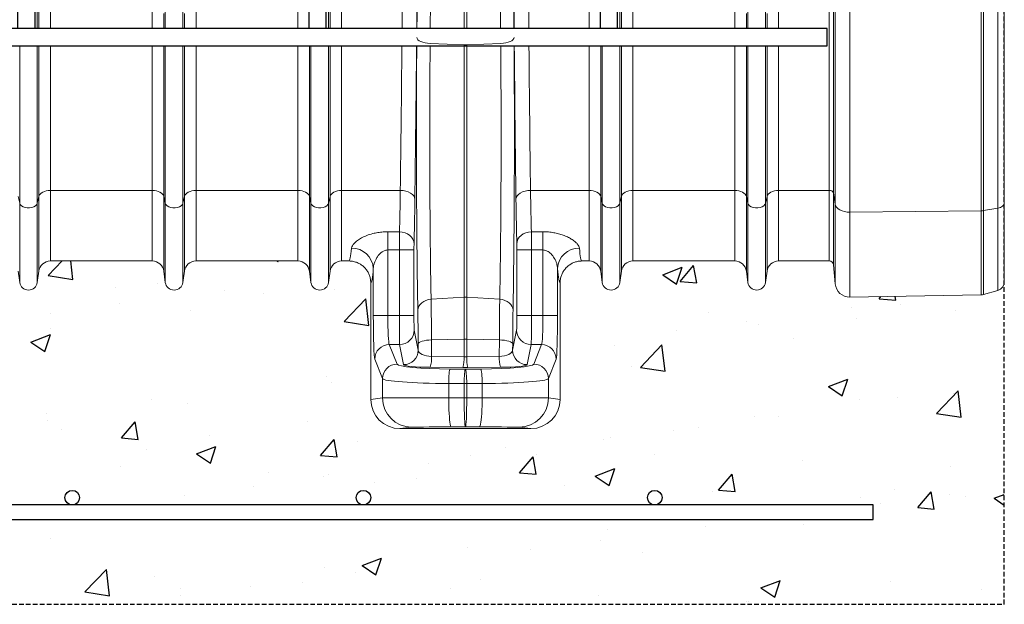
# Model space of a CAD drawing. Units: millimetres. Extents: x 267 to 5121, y -258 to 1740.
# Drawn here: x 3183 to 3859, y -258 to 143 of the extents above; entities that cross this region are included whole.
import ezdxf

# ---------------------------------------------------------------- set-up
doc = ezdxf.new("R2010")
doc.units = ezdxf.units.MM
doc.header["$LTSCALE"] = 0.25
doc.linetypes.add('DASHED', pattern=[19.05, 12.7, -6.35])
doc.linetypes.add('SLD-SOLID', pattern=[0])
for name, color, linetype in [('ACO CONCRETE', 253, 'SLD-SOLID'), ('ACO REINFORCEMENT', 7, 'Continuous'), ('ACO_DRAINAGE', 254, 'SLD-SOLID'), ('FORMATION', 253, 'Continuous')]:
    doc.layers.add(name, color=color, linetype=linetype)

# ---------------------------------------------------------------- blocks, each defined once
blk = doc.blocks.new('ACO - 32831 - FRONT')
at = {"layer": 'ACO_DRAINAGE', "linetype": 'Continuous', "lineweight": 0}
for p, q in [((456.05, 159.55), (456.05, 472)), ((457.08, 159.55), (457.08, 472)), ((656.05, 159.55), (656.05, 472)), ((657.08, 159.55), (657.08, 472)), ((856.05, 159.55), (856.05, 472)), ((857.08, 159.55), (857.08, 472)), ((999.75, 48.4), (999.75, 472)), ((1002.74, 472), (1002.74, 46.76)), ((1003.87, 39), (1003.87, 472)), ((1014.01, 472), (1014.01, 33.52)), ((1104.21, 34.47), (1104.21, 472)), ((1105.76, 472), (1105.76, 34.6)), ((1115.65, 36.31), (1115.65, 472)), ((1120, 472), (1120, 39.77)), ((749.13, 159.55), (749.13, 460.74)), ((750.87, 159.55), (750.87, 460.74)), ((543.95, 159.55), (543.95, 215.51)), ((556.05, 159.55), (556.05, 215.51)), ((943.95, 159.55), (943.95, 215.51)), ((956.05, 159.55), (956.05, 215.51)), ((465.01, 159.55), (465.01, 173.61)), ((534.99, 159.55), (534.99, 172.75)), ((542.92, 159.55), (542.92, 169.81)), ((557.08, 159.55), (557.08, 169.81)), ((565.01, 159.55), (565.01, 172.75)), ((634.99, 159.55), (634.99, 173.61)), ((665.01, 159.55), (665.01, 173.61)), ((834.99, 159.55), (834.99, 173.61)), ((865.01, 159.55), (865.01, 173.61)), ((934.99, 159.55), (934.99, 172.75)), ((942.92, 159.55), (942.92, 169.81)), ((957.08, 159.55), (957.08, 169.81)), ((965.01, 159.55), (965.01, 172.75)), ((716.64, 153.34), (716.83, 152.58)), ((716.83, 152.58), (717.36, 151.85)), ((717.36, 151.85), (718.2, 151.17)), ((718.2, 151.17), (719.32, 150.57)), ((719.32, 150.57), (720.68, 150.05)), ((720.68, 150.05), (722.25, 149.65)), ((722.25, 149.65), (723.96, 149.37)), ((723.96, 149.37), (725.77, 149.22)), ((749.13, 148.38), (725.77, 149.22)), ((774.23, 149.22), (750.87, 148.38)), ((776.04, 149.37), (774.23, 149.22)), ((777.75, 149.65), (776.04, 149.37)), ((779.32, 150.05), (777.75, 149.65)), ((780.68, 150.57), (779.32, 150.05)), ((781.8, 151.17), (780.68, 150.57)), ((782.64, 151.85), (781.8, 151.17)), ((783.17, 152.58), (782.64, 151.85)), ((783.36, 153.34), (783.17, 152.58)), ((443.95, 39.58), (443.95, 147.55)), ((456.05, 39.58), (456.05, 147.55)), ((457.08, 44.23), (457.08, 147.55)), ((465.01, 48.4), (465.01, 147.55)), ((534.99, 48.4), (534.99, 147.55)), ((542.92, 44.23), (542.92, 147.55)), ((543.95, 39.58), (543.95, 147.55)), ((556.05, 39.58), (556.05, 147.55)), ((557.08, 44.23), (557.08, 147.55)), ((565.01, 48.4), (565.01, 147.55)), ((634.99, 48.4), (634.99, 147.55)), ((642.92, 44.23), (642.92, 147.55)), ((643.95, 39.58), (643.95, 147.55)), ((656.05, 39.58), (656.05, 147.55)), ((657.08, 44.23), (657.08, 147.55)), ((665.01, 48.4), (665.01, 147.55)), ((749.13, 148.38), (749.13, -24.78)), ((750.87, 148.38), (750.87, -24.78)), ((834.99, 48.4), (834.99, 147.55)), ((842.92, 44.23), (842.92, 147.55)), ((843.95, 39.58), (843.95, 147.55)), ((856.05, 39.58), (856.05, 147.55)), ((857.08, 44.23), (857.08, 147.55)), ((865.01, 48.4), (865.01, 147.55)), ((934.99, 48.4), (934.99, 147.55)), ((942.92, 44.23), (942.92, 147.55)), ((943.95, 39.58), (943.95, 147.55)), ((956.05, 39.58), (956.05, 147.55)), ((957.08, 44.23), (957.08, 147.55)), ((965.01, 48.4), (965.01, 147.55)), ((460.9, 47.72), (459.74, 47.21)), ((462.19, 48.09), (460.9, 47.72)), ((463.58, 48.32), (462.19, 48.09)), ((465.01, 48.4), (463.58, 48.32)), ((534.99, 48.4), (465.01, 48.4)), ((465.01, 48.4), (465.01, 0)), ((534.99, 48.4), (534.99, 0)), ((536.42, 48.32), (534.99, 48.4)), ((537.81, 48.09), (536.42, 48.32)), ((539.1, 47.72), (537.81, 48.09)), ((540.26, 47.21), (539.1, 47.72)), ((560.9, 47.72), (559.74, 47.21)), ((562.19, 48.09), (560.9, 47.72)), ((563.58, 48.32), (562.19, 48.09)), ((565.01, 48.4), (563.58, 48.32)), ((634.99, 48.4), (565.01, 48.4)), ((565.01, 48.4), (565.01, 0)), ((634.99, 48.4), (634.99, 0)), ((636.42, 48.32), (634.99, 48.4)), ((637.81, 48.09), (636.42, 48.32)), ((639.1, 47.72), (637.81, 48.09)), ((640.26, 47.21), (639.1, 47.72)), ((660.9, 47.72), (659.74, 47.21)), ((662.19, 48.09), (660.9, 47.72)), ((663.58, 48.32), (662.19, 48.09)), ((665.01, 48.4), (663.58, 48.32)), ((705.29, 48.4), (665.01, 48.4)), ((665.01, 48.4), (665.01, 0)), ((707.22, 48.27), (705.29, 48.4)), ((709.08, 47.92), (707.22, 48.27)), ((710.8, 47.36), (709.08, 47.92)), ((712.31, 46.61), (710.8, 47.36)), ((787.69, 46.61), (789.2, 47.36)), ((789.2, 47.36), (790.92, 47.92)), ((790.92, 47.92), (792.78, 48.27)), ((792.78, 48.27), (794.71, 48.4)), ((834.99, 48.4), (794.71, 48.4)), ((834.99, 48.4), (834.99, 0)), ((836.42, 48.32), (834.99, 48.4)), ((837.81, 48.09), (836.42, 48.32)), ((839.1, 47.72), (837.81, 48.09)), ((840.26, 47.21), (839.1, 47.72)), ((860.9, 47.72), (859.74, 47.21)), ((862.19, 48.09), (860.9, 47.72)), ((863.58, 48.32), (862.19, 48.09)), ((865.01, 48.4), (863.58, 48.32)), ((934.99, 48.4), (865.01, 48.4)), ((865.01, 48.4), (865.01, 0)), ((934.99, 48.4), (934.99, 0)), ((936.42, 48.32), (934.99, 48.4)), ((937.81, 48.09), (936.42, 48.32)), ((939.1, 47.72), (937.81, 48.09)), ((940.26, 47.21), (939.1, 47.72)), ((960.9, 47.72), (959.74, 47.21)), ((962.19, 48.09), (960.9, 47.72)), ((963.58, 48.32), (962.19, 48.09)), ((965.01, 48.4), (963.58, 48.32)), ((999.75, 48.4), (965.01, 48.4)), ((965.01, 48.4), (965.01, 0)), ((999.75, 0), (999.75, 48.4)), ((443.95, 39.58), (442.92, 44.23)), ((457.08, 44.23), (456.05, 39.58)), ((457.39, 45.07), (457.08, 44.23)), ((457.08, 44.23), (457.08, -6.95)), ((457.96, 45.87), (457.39, 45.07)), ((458.74, 46.59), (457.96, 45.87)), ((459.74, 47.21), (458.74, 46.59)), ((541.26, 46.59), (540.26, 47.21)), ((542.04, 45.87), (541.26, 46.59)), ((542.61, 45.07), (542.04, 45.87)), ((542.92, 44.23), (542.61, 45.07)), ((543.95, 39.58), (542.92, 44.23)), ((542.92, 44.23), (542.92, -6.95)), ((557.08, 44.23), (556.05, 39.58)), ((557.39, 45.07), (557.08, 44.23)), ((557.08, 44.23), (557.08, -6.95)), ((557.96, 45.87), (557.39, 45.07)), ((558.74, 46.59), (557.96, 45.87)), ((559.74, 47.21), (558.74, 46.59)), ((641.26, 46.59), (640.26, 47.21)), ((642.04, 45.87), (641.26, 46.59)), ((642.61, 45.07), (642.04, 45.87)), ((642.92, 44.23), (642.61, 45.07)), ((643.95, 39.58), (642.92, 44.23)), ((642.92, 44.23), (642.92, -6.95)), ((657.08, 44.23), (656.05, 39.58)), ((657.39, 45.07), (657.08, 44.23)), ((657.08, 44.23), (657.08, -6.95)), ((657.96, 45.87), (657.39, 45.07)), ((658.74, 46.59), (657.96, 45.87)), ((659.74, 47.21), (658.74, 46.59)), ((713.55, 45.71), (712.31, 46.61)), ((714.48, 44.68), (713.55, 45.71)), ((715.07, 43.56), (714.48, 44.68)), ((715.28, 42.4), (715.07, 43.56)), ((784.72, 42.4), (784.93, 43.56)), ((784.93, 43.56), (785.52, 44.68)), ((785.52, 44.68), (786.45, 45.71)), ((786.45, 45.71), (787.69, 46.61)), ((841.26, 46.59), (840.26, 47.21)), ((842.04, 45.87), (841.26, 46.59)), ((842.61, 45.07), (842.04, 45.87)), ((842.92, 44.23), (842.61, 45.07)), ((843.95, 39.58), (842.92, 44.23)), ((842.92, 44.23), (842.92, -6.95)), ((857.08, 44.23), (856.05, 39.58)), ((857.39, 45.07), (857.08, 44.23)), ((857.08, 44.23), (857.08, -6.95)), ((857.96, 45.87), (857.39, 45.07)), ((858.74, 46.59), (857.96, 45.87)), ((859.74, 47.21), (858.74, 46.59)), ((941.26, 46.59), (940.26, 47.21)), ((942.04, 45.87), (941.26, 46.59)), ((942.61, 45.07), (942.04, 45.87)), ((942.92, 44.23), (942.61, 45.07)), ((943.95, 39.58), (942.92, 44.23)), ((942.92, 44.23), (942.92, -6.95)), ((957.08, 44.23), (956.05, 39.58)), ((957.39, 45.07), (957.08, 44.23)), ((957.08, 44.23), (957.08, -6.95)), ((957.96, 45.87), (957.39, 45.07)), ((958.74, 46.59), (957.96, 45.87)), ((959.74, 47.21), (958.74, 46.59)), ((1003.87, 39), (1002.74, 46.76)), ((1002.74, 46.76), (1002.74, -2.74)), ((443.95, 39.58), (443.95, -14.7)), ((444.37, 38.66), (443.95, 39.58)), ((445.16, 37.83), (444.37, 38.66)), ((446.29, 37.16), (445.16, 37.83)), ((447.67, 36.68), (446.29, 37.16)), ((449.2, 36.43), (447.67, 36.68)), ((450.8, 36.43), (449.2, 36.43)), ((452.33, 36.68), (450.8, 36.43)), ((453.71, 37.16), (452.33, 36.68)), ((454.84, 37.83), (453.71, 37.16)), ((455.63, 38.66), (454.84, 37.83)), ((456.05, 39.58), (455.63, 38.66)), ((456.05, 39.58), (456.05, -14.7)), ((543.95, 39.58), (543.95, -14.7)), ((544.37, 38.66), (543.95, 39.58)), ((545.16, 37.83), (544.37, 38.66)), ((546.29, 37.16), (545.16, 37.83)), ((547.67, 36.68), (546.29, 37.16)), ((549.2, 36.43), (547.67, 36.68)), ((550.8, 36.43), (549.2, 36.43)), ((552.33, 36.68), (550.8, 36.43)), ((553.71, 37.16), (552.33, 36.68)), ((554.84, 37.83), (553.71, 37.16)), ((555.63, 38.66), (554.84, 37.83)), ((556.05, 39.58), (555.63, 38.66)), ((556.05, 39.58), (556.05, -14.7)), ((643.95, 39.58), (643.95, -14.7)), ((644.37, 38.66), (643.95, 39.58)), ((645.16, 37.83), (644.37, 38.66)), ((646.29, 37.16), (645.16, 37.83)), ((647.67, 36.68), (646.29, 37.16)), ((649.2, 36.43), (647.67, 36.68)), ((650.8, 36.43), (649.2, 36.43)), ((652.33, 36.68), (650.8, 36.43)), ((653.71, 37.16), (652.33, 36.68)), ((654.84, 37.83), (653.71, 37.16)), ((655.63, 38.66), (654.84, 37.83)), ((656.05, 39.58), (655.63, 38.66)), ((656.05, 39.58), (656.05, -14.7)), ((843.95, 39.58), (843.95, -14.7)), ((844.37, 38.66), (843.95, 39.58)), ((845.16, 37.83), (844.37, 38.66)), ((846.29, 37.16), (845.16, 37.83)), ((847.67, 36.68), (846.29, 37.16)), ((849.2, 36.43), (847.67, 36.68)), ((850.8, 36.43), (849.2, 36.43)), ((852.33, 36.68), (850.8, 36.43)), ((853.71, 37.16), (852.33, 36.68)), ((854.84, 37.83), (853.71, 37.16)), ((855.63, 38.66), (854.84, 37.83)), ((856.05, 39.58), (855.63, 38.66)), ((856.05, 39.58), (856.05, -14.7)), ((943.95, 39.58), (943.95, -14.7)), ((944.37, 38.66), (943.95, 39.58)), ((945.16, 37.83), (944.37, 38.66)), ((946.29, 37.16), (945.16, 37.83)), ((947.67, 36.68), (946.29, 37.16)), ((949.2, 36.43), (947.67, 36.68)), ((950.8, 36.43), (949.2, 36.43)), ((952.33, 36.68), (950.8, 36.43)), ((953.71, 37.16), (952.33, 36.68)), ((954.84, 37.83), (953.71, 37.16)), ((955.63, 38.66), (954.84, 37.83)), ((956.05, 39.58), (955.63, 38.66)), ((956.05, 39.58), (956.05, -14.7)), ((1003.87, -15.67), (1003.87, 39)), ((1004.21, 37.89), (1003.87, 39)), ((1004.88, 36.84), (1004.21, 37.89)), ((1005.87, 35.89), (1004.88, 36.84)), ((1007.14, 35.06), (1005.87, 35.89)), ((1008.65, 34.39), (1007.14, 35.06)), ((1010.33, 33.9), (1008.65, 34.39)), ((1012.14, 33.61), (1010.33, 33.9)), ((1104.21, 34.47), (1014.01, 33.52)), ((1104.21, -23.22), (1104.21, 34.47)), ((1115.65, 36.31), (1105.76, 34.6)), ((1105.76, 34.6), (1105.76, -22.99)), ((1116.56, 36.51), (1115.65, 36.31)), ((1115.65, -20.16), (1115.65, 36.31)), ((1117.4, 36.8), (1116.56, 36.51)), ((1118.15, 37.17), (1117.4, 36.8)), ((1118.79, 37.6), (1118.15, 37.17)), ((1119.31, 38.09), (1118.79, 37.6)), ((1119.69, 38.62), (1119.31, 38.09)), ((1119.92, 39.19), (1119.69, 38.62)), ((1120, 39.77), (1119.92, 39.19)), ((1120, 39.77), (1120, -14.39)), ((1014.01, 33.52), (1012.14, 33.61)), ((1014.01, 33.52), (1014.01, -24.8)), ((696.75, 20.06), (704.72, 20.06)), ((696.75, 20.06), (696.75, 7.55)), ((706.66, 19.89), (704.72, 20.06)), ((708.52, 19.4), (706.66, 19.89)), ((710.24, 18.63), (708.52, 19.4)), ((711.75, 17.59), (710.24, 18.63)), ((713, 16.33), (711.75, 17.59)), ((713.93, 14.89), (713, 16.33)), ((714.51, 13.34), (713.93, 14.89)), ((785.49, 13.34), (786.07, 14.89)), ((786.07, 14.89), (787, 16.33)), ((787, 16.33), (788.25, 17.59)), ((788.25, 17.59), (789.76, 18.63)), ((789.76, 18.63), (791.48, 19.4)), ((791.48, 19.4), (793.34, 19.89)), ((793.34, 19.89), (795.28, 20.06)), ((795.28, 20.06), (803.25, 20.06)), ((803.25, 7.55), (803.25, 20.06)), ((704.68, 7.55), (696.75, 7.55)), ((696.75, 7.55), (696.75, -37.42)), ((714.68, 7.55), (704.68, 7.55)), ((704.68, -37.42), (704.68, 7.55)), ((714.72, 11.72), (714.51, 13.34)), ((714.68, 7.55), (714.68, -37.42)), ((785.28, 11.72), (785.49, 13.34)), ((785.32, -37.42), (785.32, 7.55)), ((785.32, 7.55), (795.32, 7.55)), ((795.32, 7.55), (795.32, -37.42)), ((803.25, 7.55), (795.32, 7.55)), ((803.25, -37.42), (803.25, 7.55)), ((465.01, 0), (534.99, 0)), ((565.01, 0), (634.99, 0)), ((665.01, 0), (669.99, 0)), ((830.01, 0), (834.99, 0)), ((865.01, 0), (934.99, 0)), ((965.01, 0), (999.75, 0)), ((686.76, -37.42), (686.76, -5.13)), ((813.24, -5.13), (813.24, -37.42)), ((1002.74, -2.74), (1003.87, -15.67)), ((442.92, -6.95), (443.95, -14.7)), ((456.05, -14.7), (457.08, -6.95)), ((542.92, -6.95), (543.95, -14.7)), ((556.05, -14.7), (557.08, -6.95)), ((642.92, -6.95), (643.95, -14.7)), ((656.05, -14.7), (657.08, -6.95)), ((842.92, -6.95), (843.95, -14.7)), ((856.05, -14.7), (857.08, -6.95)), ((942.92, -6.95), (943.95, -14.7)), ((956.05, -14.7), (957.08, -6.95)), ((685, -15), (685, -95)), ((815, -15), (815, -95)), ((1105.76, -22.99), (1115.65, -20.16)), ((721.35, -27.73), (722.92, -27)), ((722.92, -27), (724.63, -26.5)), ((724.63, -26.5), (726.44, -26.25)), ((749.13, -24.78), (726.44, -26.25)), ((749.13, -24.78), (749.13, -53.66)), ((750.87, -24.78), (750.87, -53.66)), ((773.56, -26.25), (750.87, -24.78)), ((775.37, -26.5), (773.56, -26.25)), ((777.08, -27), (775.37, -26.5)), ((778.65, -27.73), (777.08, -27)), ((1014.01, -24.8), (1104.21, -23.22)), ((717.32, -33.63), (717.51, -32.27)), ((717.51, -32.27), (718.03, -30.96)), ((718.03, -30.96), (718.86, -29.74)), ((718.86, -29.74), (719.98, -28.65)), ((719.98, -28.65), (721.35, -27.73)), ((780.02, -28.65), (778.65, -27.73)), ((781.14, -29.74), (780.02, -28.65)), ((781.97, -30.96), (781.14, -29.74)), ((782.49, -32.27), (781.97, -30.96)), ((782.68, -33.63), (782.49, -32.27)), ((686.76, -37.42), (696.75, -37.42)), ((696.75, -37.42), (704.68, -37.42)), ((714.68, -37.42), (704.68, -37.42)), ((785.32, -37.42), (795.32, -37.42)), ((795.32, -37.42), (803.25, -37.42)), ((813.24, -37.42), (803.25, -37.42)), ((714.84, -47.38), (717.58, -61.15)), ((749.13, -53.66), (726.69, -54.17)), ((749.13, -53.66), (749.13, -65.73)), ((750.87, -53.66), (750.87, -65.73)), ((773.31, -54.17), (750.87, -53.66)), ((782.42, -61.15), (785.16, -47.38)), ((697.71, -57.35), (703.06, -70.75)), ((704.84, -57.35), (697.71, -57.35)), ((707.58, -71.11), (704.84, -57.35)), ((717.56, -56.74), (717.76, -56.27)), ((717.58, -61.15), (717.56, -56.74)), ((717.76, -56.27), (718.29, -55.81)), ((718.29, -55.81), (719.12, -55.39)), ((719.12, -55.39), (720.24, -55.01)), ((720.24, -55.01), (721.61, -54.69)), ((721.61, -54.69), (723.18, -54.43)), ((723.18, -54.43), (724.89, -54.26)), ((724.89, -54.26), (726.69, -54.17)), ((726.69, -54.17), (726.74, -65.54)), ((773.26, -65.54), (773.31, -54.17)), ((775.11, -54.26), (773.31, -54.17)), ((776.82, -54.43), (775.11, -54.26)), ((778.39, -54.69), (776.82, -54.43)), ((779.76, -55.01), (778.39, -54.69)), ((780.88, -55.39), (779.76, -55.01)), ((781.71, -55.81), (780.88, -55.39)), ((782.24, -56.27), (781.71, -55.81)), ((782.44, -56.74), (782.24, -56.27)), ((782.44, -56.74), (782.42, -61.15)), ((795.16, -57.35), (792.42, -71.11)), ((802.29, -57.35), (795.16, -57.35)), ((796.94, -70.75), (802.29, -57.35)), ((693.06, -80.71), (687.71, -67.31)), ((726.74, -65.54), (749.13, -65.73)), ((750.87, -65.73), (773.26, -65.54)), ((812.29, -67.31), (806.94, -80.71)), ((748.26, -73.11), (725.87, -72.93)), ((739.26, -74.44), (739.42, -74.11)), ((739.42, -74.11), (750, -74.19)), ((749.83, -74.53), (750, -74.19)), ((750, -74.19), (760.58, -74.11)), ((750.17, -74.53), (750, -74.19)), ((774.13, -72.93), (751.74, -73.11)), ((760.74, -74.44), (760.58, -74.11)), ((693.06, -94), (693.06, -80.71)), ((738.55, -82.23), (738.61, -80.45)), ((738.61, -80.45), (738.7, -78.79)), ((738.7, -78.79), (738.81, -77.32)), ((738.81, -77.32), (738.95, -76.07)), ((738.95, -76.07), (739.1, -75.1)), ((739.1, -75.1), (739.26, -74.44)), ((749.13, -82.31), (749.19, -80.53)), ((749.19, -80.53), (749.28, -78.87)), ((749.28, -78.87), (749.39, -77.4)), ((749.39, -77.4), (749.52, -76.16)), ((749.52, -76.16), (749.67, -75.19)), ((749.67, -75.19), (749.83, -74.53)), ((750.33, -75.19), (750.17, -74.53)), ((750.48, -76.16), (750.33, -75.19)), ((750.61, -77.4), (750.48, -76.16)), ((750.72, -78.87), (750.61, -77.4)), ((750.81, -80.53), (750.72, -78.87)), ((750.87, -82.31), (750.81, -80.53)), ((760.9, -75.1), (760.74, -74.44)), ((761.05, -76.07), (760.9, -75.1)), ((761.19, -77.32), (761.05, -76.07)), ((761.3, -78.79), (761.19, -77.32)), ((761.39, -80.45), (761.3, -78.79)), ((761.45, -82.23), (761.39, -80.45)), ((806.94, -80.71), (806.94, -94)), ((738.52, -84.07), (738.55, -82.23)), ((749.1, -84.16), (738.52, -84.07)), ((738.52, -84.07), (738.52, -93.87)), ((749.1, -84.16), (749.13, -82.31)), ((750.9, -84.16), (749.1, -84.16)), ((749.1, -84.16), (749.1, -93.87)), ((750.9, -84.16), (750.87, -82.31)), ((761.48, -84.07), (750.9, -84.16)), ((750.9, -84.16), (750.9, -93.87)), ((761.48, -84.07), (761.45, -82.23)), ((761.48, -93.87), (761.48, -84.07)), ((685, -95), (693.06, -94)), ((738.52, -93.87), (749.1, -93.87)), ((738.54, -96.71), (738.52, -93.87)), ((749.1, -93.87), (750.9, -93.87)), ((750.9, -93.87), (761.48, -93.87)), ((761.46, -96.71), (761.48, -93.87)), ((806.94, -94), (815, -95)), ((738.6, -99.49), (738.54, -96.71)), ((738.69, -102.16), (738.6, -99.49)), ((761.31, -102.16), (761.4, -99.49)), ((761.4, -99.49), (761.46, -96.71)), ((738.81, -104.66), (738.69, -102.16)), ((738.97, -106.94), (738.81, -104.66)), ((739.15, -108.95), (738.97, -106.94)), ((760.85, -108.95), (761.03, -106.94)), ((761.03, -106.94), (761.19, -104.66)), ((761.19, -104.66), (761.31, -102.16)), ((713.05, -114), (705.01, -115)), ((739.35, -110.66), (739.15, -108.95)), ((739.58, -112.04), (739.35, -110.66)), ((739.82, -113.04), (739.58, -112.04)), ((740.07, -113.65), (739.82, -113.04)), ((740.33, -113.87), (740.07, -113.65)), ((750, -113.87), (740.33, -113.87)), ((759.67, -113.87), (750, -113.87)), ((759.67, -113.87), (759.93, -113.65)), ((759.93, -113.65), (760.18, -113.04)), ((760.18, -113.04), (760.42, -112.04)), ((760.42, -112.04), (760.65, -110.66)), ((760.65, -110.66), (760.85, -108.95)), ((794.99, -115), (786.95, -114)), ((794.99, -115), (705.01, -115))]:
    blk.add_line(p, q, dxfattribs=at)
for centre, radius, start, end in [((750, 172.53), 24.17, 267.93358, 272.06642), ((1000.18, 45.63), 2.8, 23.68268, 98.71344), ((1104.12, 44.22), 9.76, 270.55392, 279.69417), ((672.08, -5.92), 14.7, 3.07971, 91.19958), ((827.92, -5.92), 14.7, 88.80042, 176.92029), ((465.01, -8), 8, 90, 172.43337), ((534.99, -8), 8, 7.56663, 90), ((565.01, -8), 8, 90, 172.43337), ((634.99, -8), 8, 7.56663, 90), ((665.01, -8), 8, 90, 172.43337), ((834.99, -8), 8, 7.56663, 90), ((865.01, -8), 8, 90, 172.43337), ((934.99, -8), 8, 7.56663, 90), ((965.01, -8), 8, 90, 172.43337), ((999.75, -3), 3, 5, 90), ((450, -13.9), 6.1, 187.56663, 352.43337), ((550, -13.9), 6.1, 187.56663, 352.43337), ((650, -13.9), 6.1, 187.56663, 352.43337), ((850, -13.9), 6.1, 187.56663, 352.43337), ((950, -13.9), 6.1, 187.56663, 352.43337), ((1013.83, -14.8), 10, 185, 271), ((1114, -14.39), 6, 286, 0), ((750, -38.23), 13.49, 86.29437, 93.70563), ((1104.11, -17.23), 6, 271, 286), ((704.84, -47.35), 10, 269.99734, 359.79294), ((750, -92.2), 38.56, 88.70475, 91.29525), ((795.16, -47.35), 10, 180.20706, 270.00266), ((697.73, -67.36), 10.01, 90.11224, 179.70423), ((802.27, -67.36), 10.01, 0.29577, 89.88776), ((707.58, -61.11), 10, 269.99734, 359.79294), ((703.3, -66.52), 23.47, 344.15256, 2.38341), ((725.68, -66.7), 23.47, 344.15256, 2.38341), ((774.32, -66.7), 23.47, 177.61659, 195.84744), ((796.7, -66.52), 23.47, 177.61659, 195.84744), ((792.42, -61.11), 10, 180.20706, 270.00266), ((703.08, -80.76), 10.01, 90.11224, 179.70423), ((796.92, -80.76), 10.01, 0.29577, 89.88776), ((713.06, -94), 20, 179.99459, 269.97104), ((786.94, -94), 20, 270.02896, 0.00541)]:
    blk.add_arc(centre, radius, start, end, dxfattribs=at)
for centre, major_axis, ratio, start_param, end_param in [((695.29, 472), (0, 706), 0.017702, 4.253937, 4.712389), ((705.29, 472), (0, 716), 0.017455, 4.260818, 4.712389), ((794.71, 472), (0, 716), 0.017455, 1.570796, 2.022367), ((804.71, 472), (0, 706), 0.017702, 1.570796, 2.029248), ((704.39, 472), (0, 770.59), 0.017455, 4.294901, 4.698046), ((795.61, 472), (0, 770.59), 0.017455, 1.585139, 1.988284), ((695.29, 472), (0, 706), 0.017702, 4.068888, 4.234892), ((705.29, 472), (0, 716), 0.017455, 4.068888, 4.242105), ((719.21, 86.4), (0, 161.86), 0.017455, 1.183375, 2.4062), ((780.79, 86.4), (0, 161.86), 0.017455, 3.876986, 5.09981), ((794.71, 472), (0, 716), 0.017455, 2.04108, 2.214297), ((804.71, 472), (0, 706), 0.017702, 2.048293, 2.214297), ((703.46, 121), (0, 121), 0.018898, 3.725719, 4.068888), ((796.54, 121), (0, 121), 0.018898, 2.214297, 2.557467), ((713.46, 121), (0, 131), 0.017455, 3.725719, 4.068888), ((786.54, 121), (0, 131), 0.017455, 2.214297, 2.557467), ((704.77, 7.55), (0, 15), 0.005818, 0.584126, 1.570796), ((795.23, 7.55), (0, 15), 0.005818, 4.712389, 5.699059), ((669.99, 121), (0, 121), 0.03925, 3.141593, 3.524978), ((714.76, 7.55), (0, 5), 0.017455, 0.584126, 1.570796), ((785.24, 7.55), (0, 5), 0.017455, 4.712389, 5.699059), ((830.01, 121), (0, 121), 0.03925, 2.758207, 3.141593), ((684.98, 121), (0, 136), 0.034921, 3.145442, 3.524978), ((815.02, 121), (0, 136), 0.034921, 2.758207, 3.137743), ((716.75, -69.17), (0, 47.93), 0.017455, 4.974584, 5.547792), ((783.25, -69.17), (0, 47.93), 0.017455, 0.735393, 1.308601), ((687.81, -37.42), (0, 30), 0.034921, 1.570796, 3.054326), ((697.8, -37.42), (0, 20), 0.052381, 1.570796, 3.054326), ((704.85, -37.42), (0, 20), 0.008728, 1.570796, 3.054326), ((714.85, -37.42), (0, 10), 0.017455, 1.570796, 3.054326), ((785.15, -37.42), (0, 10), 0.017455, 3.228859, 4.712389), ((795.15, -37.42), (0, 20), 0.008728, 3.228859, 4.712389), ((802.2, -37.42), (0, 20), 0.052381, 3.228859, 4.712389), ((812.19, -37.42), (0, 30), 0.034921, 3.228859, 4.712389), ((727.58, -61.12), (10, -0.07), 0.444675, 3.164982, 4.631654), ((750, -61.3), (10, 0), 0.444317, 4.625123, 4.799655), ((772.42, -61.12), (10, 0.07), 0.444675, 4.793124, 6.259796), ((743.03, -70.63), (40, 0), 0.087489, 3.176499, 4.622061), ((727.58, -71.08), (20, 0), 0.092761, 3.160112, 4.626785), ((750, -71.26), (20, 0), 0.092749, 4.625123, 4.799655), ((756.97, -70.63), (40, 0), 0.087489, 4.802717, 6.248279), ((772.42, -71.08), (20, 0), 0.092761, 4.797993, 6.264666), ((743.03, -80.59), (50, 0), 0.069991, 3.176499, 4.622061), ((756.97, -80.59), (50, 0), 0.069991, 4.802717, 6.248279), ((743.03, -94), (50, 0), 0.002618, 1.661125, 3.106686), ((750, -93.87), (0, 20), 0.045103, 1.57077, 3.13722), ((750, -93.87), (0, 20), 0.045103, 3.145965, 4.712416), ((756.97, -94), (50, 0), 0.002618, 0.034907, 1.480468), ((705.01, -95), (-19.86, -2.48), 0.999381, 6.158956, 7.7296), ((794.99, -95), (-19.86, 2.48), 0.999381, 1.695178, 3.265822), ((743.03, -114), (30, 0), 0.004363, 1.661125, 3.106686), ((756.97, -114), (30, 0), 0.004363, 0.034907, 1.480468)]:
    blk.add_ellipse(centre, major_axis=major_axis, ratio=ratio, start_param=start_param, end_param=end_param, dxfattribs=at)
for points, knots in [([(726.97, 460.77), (726.97, 454.1), (726.96, 440.77), (726.94, 420.79), (726.91, 400.82), (726.88, 380.89), (726.83, 358.57), (726.76, 333.94), (726.67, 307.06), (726.56, 280.38), (726.44, 253.76), (726.29, 227.24), (726.13, 200.86), (725.98, 178.3), (725.88, 164.64), (725.84, 159.55)], [0, 0, 0, 0, 0.0622085, 0.1244375, 0.1866665, 0.2490599, 0.3114532, 0.3966253, 0.48185, 0.5670746, 0.6522467, 0.7391572, 0.8261234, 0.9130896, 0.9648966, 0.9648966, 0.9648966, 0.9648966]), ([(774.16, 159.55), (774.14, 162.21), (774.07, 170.99), (773.96, 186.03), (773.84, 204.75), (773.73, 223.68), (773.61, 245.1), (773.49, 269.08), (773.38, 295.66), (773.28, 322.46), (773.19, 349.62), (773.13, 377.12), (773.08, 404.93), (773.04, 432.83), (773.04, 451.46), (773.03, 460.77)], [0.0351439, 0.0351439, 0.0351439, 0.0351439, 0.0622085, 0.1244375, 0.1866665, 0.2490598, 0.3114532, 0.3966253, 0.4818499, 0.5670745, 0.6522466, 0.7391571, 0.8261233, 0.9130896, 1, 1, 1, 1]), ([(725.75, 147.55), (725.73, 145.04), (725.69, 139.44), (725.63, 129.62), (725.57, 118.11), (725.53, 105.46), (725.51, 92.68), (725.51, 79.87), (725.53, 67.1), (725.57, 54.46), (725.63, 42.04), (725.71, 29.95), (725.81, 18.27), (725.92, 7.06), (726.06, -3.6), (726.19, -12.6), (726.32, -20.13), (726.4, -24.21), (726.44, -26.25)], [0.0094833, 0.0094833, 0.0094833, 0.0094833, 0.0523307, 0.1046615, 0.1713677, 0.2383123, 0.3052569, 0.3719631, 0.4386691, 0.5056135, 0.5725579, 0.6392639, 0.7059706, 0.7729156, 0.8398607, 0.9065674, 0.9532837, 1, 1, 1, 1]), ([(773.56, -26.25), (773.6, -23.96), (773.69, -19.38), (773.83, -11.23), (773.97, -1.85), (774.1, 8.91), (774.21, 20.21), (774.3, 31.96), (774.38, 44.11), (774.44, 56.58), (774.47, 69.25), (774.49, 82.03), (774.49, 94.84), (774.46, 107.61), (774.42, 120.23), (774.36, 131.35), (774.3, 140.44), (774.27, 145.37), (774.25, 147.55)], [0, 0, 0, 0, 0.0523307, 0.1046614, 0.1713768, 0.2383306, 0.3052844, 0.3719997, 0.4387144, 0.5056675, 0.5726206, 0.6393352, 0.706042, 0.7729872, 0.8399325, 0.9066393, 0.9533197, 0.9905078, 0.9905078, 0.9905078, 0.9905078]), ([(671.77, 8.78), (671.91, 9.35), (672.19, 10.5), (673.64, 12.33), (675.8, 14.16), (678.69, 15.93), (682.24, 17.53), (686.05, 18.75), (689.84, 19.54), (693.32, 19.98), (695.65, 20.04), (696.75, 20.06)], [0, 0, 0, 0, 0.116368, 0.232806, 0.35227, 0.471765, 0.596834, 0.721863, 0.817812, 0.913741, 1, 1, 1, 1]), ([(803.25, 20.06), (804.5, 20.03), (806.99, 19.96), (810.61, 19.47), (814.02, 18.71), (817.21, 17.71), (820.13, 16.49), (822.83, 15.05), (825.13, 13.44), (826.84, 11.78), (827.92, 10.21), (828.13, 9.26), (828.23, 8.78)], [0, 0, 0, 0, 0.097568, 0.19515, 0.290219, 0.385309, 0.48459, 0.583879, 0.694682, 0.805454, 0.902744, 1, 1, 1, 1]), ([(696.75, 7.55), (696.31, 7.52), (695.06, 7.44), (693.68, 6.81), (692.18, 5.82), (690.85, 4.61), (689.47, 2.81), (688.34, 0.87), (687.5, -1.16), (686.93, -3.18), (686.81, -4.48), (686.76, -5.13)], [0, 0, 0, 0, 0.065309, 0.182833, 0.222904, 0.345673, 0.468902, 0.601957, 0.735076, 0.867572, 1, 1, 1, 1]), ([(813.24, -5.13), (813.11, -4.04), (812.83, -1.71), (811.28, 1.77), (809.38, 4.4), (807.63, 5.98), (806.17, 6.91), (804.66, 7.47), (803.62, 7.53), (803.25, 7.55)], [0, 0, 0, 0, 0.220943, 0.47064, 0.676618, 0.762448, 0.848012, 0.944691, 1, 1, 1, 1]), ([(685, -15), (684.96, -14.16), (684.87, -12.47), (684.22, -10.01), (683.18, -7.7), (681.77, -5.59), (680.02, -3.75), (677.99, -2.22), (675.73, -1.07), (673.06, -0.19), (671.1, -0.07), (669.99, 0)], [0, 0, 0, 0, 0.107313, 0.214627, 0.321939, 0.429252, 0.536587, 0.643923, 0.751325, 0.858727, 1, 1, 1, 1]), ([(830.01, 0), (829.16, -0.04), (827.48, -0.13), (825.01, -0.78), (822.7, -1.82), (820.58, -3.23), (818.74, -4.99), (817.21, -7.02), (816.07, -9.28), (815.19, -11.95), (815.07, -13.9), (815, -15)], [0, 0, 0, 0, 0.107494, 0.214989, 0.322485, 0.429981, 0.537438, 0.644895, 0.752276, 0.859658, 1, 1, 1, 1]), ([(726.44, -26.25), (726.46, -27.35), (726.49, -29.56), (726.54, -33.26), (726.58, -37.24), (726.62, -42.01), (726.66, -47.62), (726.68, -51.97), (726.69, -54.17)], [0, 0, 0, 0, 0.145084, 0.290168, 0.439468, 0.588767, 0.792952, 1, 1, 1, 1]), ([(773.31, -54.17), (773.32, -52.63), (773.33, -49.55), (773.36, -45.05), (773.39, -40.67), (773.43, -35.95), (773.49, -31.01), (773.53, -27.84), (773.56, -26.25)], [0, 0, 0, 0, 0.145068, 0.290137, 0.43942, 0.588702, 0.792919, 1, 1, 1, 1])]:
    blk.add_open_spline(points, degree=3, knots=knots, dxfattribs=at)

msp = doc.modelspace()

# ---------------------------------------------------------------- hatches: boundary and pattern name
at = {"layer": 'ACO CONCRETE', "lineweight": -3}
h = msp.add_hatch(dxfattribs=at)
h.set_pattern_fill('AR-CONC', color=256, scale=0.75)
edge = h.paths.add_edge_path(flags=16)
edge.add_line((1869.03, -199.49), (1869.03, -189.49))
edge.add_line((1869.03, -189.49), (2018.95, -189.49))
edge.add_arc((2019.03, -184.49), 5, 89.08274, 269.08274, ccw=False)
edge.add_arc((2019.03, -184.49), 5, -89.08274, 89.08274, ccw=False)
edge.add_line((2019.11, -189.49), (2219.11, -189.49))
edge.add_arc((2219.03, -184.49), 5, 90.91726, 270.91726, ccw=False)
edge.add_arc((2219.03, -184.49), 5, -89.08274, 90.91726, ccw=False)
edge.add_line((2219.11, -189.49), (2419.11, -189.49))
edge.add_arc((2419.03, -184.49), 5, 90.91726, 270.91726, ccw=False)
edge.add_arc((2419.03, -184.49), 5, -89.08274, 90.91726, ccw=False)
edge.add_line((2419.11, -189.49), (2619.11, -189.49))
edge.add_arc((2619.03, -184.49), 5, 90.91726, 270.91726, ccw=False)
edge.add_arc((2619.03, -184.49), 5, -89.08274, 90.91726, ccw=False)
edge.add_line((2619.11, -189.49), (2819.11, -189.49))
edge.add_arc((2819.03, -184.49), 5, 90.91726, 270.91726, ccw=False)
edge.add_arc((2819.03, -184.49), 5, -89.08274, 90.91726, ccw=False)
edge.add_line((2819.11, -189.49), (3019.11, -189.49))
edge.add_arc((3019.03, -184.49), 5, 90.91726, 270.91726, ccw=False)
edge.add_arc((3019.03, -184.49), 5, -89.08274, 90.91726, ccw=False)
edge.add_line((3019.11, -189.49), (3218.95, -189.49))
edge.add_arc((3219.03, -184.49), 5, 89.08274, 269.08274, ccw=False)
edge.add_arc((3219.03, -184.49), 5, -89.08274, 89.08274, ccw=False)
edge.add_line((3219.11, -189.49), (3418.95, -189.49))
edge.add_arc((3419.03, -184.49), 5, 89.08274, 269.08274, ccw=False)
edge.add_arc((3419.03, -184.49), 5, -89.08274, 89.08274, ccw=False)
edge.add_line((3419.11, -189.49), (3619.11, -189.49))
edge.add_arc((3619.03, -184.49), 5, 90.91726, 270.91726, ccw=False)
edge.add_arc((3619.03, -184.49), 5, -89.08274, 90.91726, ccw=False)
edge.add_line((3619.11, -189.49), (3769.03, -189.49))
edge.add_line((3769.03, -189.49), (3769.03, -199.49))
edge.add_line((3769.03, -199.49), (1869.03, -199.49))
edge = h.paths.add_edge_path()
edge.add_line((3859.03, -36.5), (3859.03, -257.65))
edge.add_line((3859.03, -257.65), (1749.03, -257.65))
edge.add_line((1749.03, -257.65), (1749.03, -89.11))
edge.add_arc((1759.03, -89.11), 10, 180, 270)
edge.add_line((1759.03, -99.11), (1822.16, -99.11))
edge.add_arc((1822.16, -89.11), 10, 270, 355)
edge.add_line((1832.12, -89.99), (1833.79, -70.85))
edge.add_arc((1836.78, -71.11), 3, 90, 175, ccw=False)
edge.add_line((1836.78, -68.11), (1885.84, -68.11))
edge.add_arc((1885.84, -58.11), 10, 270, 355)
edge.add_line((1895.81, -58.99), (1898.23, -31.24))
edge.add_arc((1908.2, -32.11), 10, 90, 175, ccw=False)
edge.add_line((1908.2, -22.11), (1974.02, -22.11))
edge.add_arc((1974.02, -30.11), 8, 7.56663, 90, ccw=False)
edge.add_line((1981.95, -29.06), (1982.98, -36.82))
edge.add_arc((1989.03, -36.01), 6.1, 187.56663, 352.43337)
edge.add_line((1995.08, -36.82), (1996.11, -29.06))
edge.add_arc((2004.04, -30.11), 8, 90, 172.43337, ccw=False)
edge.add_line((2004.04, -22.11), (2009.02, -22.11))
edge.add_spline(control_points=[(2009.02, -22.11), (2010.13, -22.18), (2012.09, -22.31), (2014.76, -23.19), (2017.02, -24.34), (2019.05, -25.86), (2020.8, -27.7), (2022.21, -29.81), (2023.25, -32.13), (2023.91, -34.58), (2023.99, -36.27), (2024.03, -37.11)], knot_values=[0, 0, 0, 0, 0.141286, 0.248686, 0.356086, 0.463419, 0.570752, 0.678063, 0.785375, 0.892688, 1, 1, 1, 1], degree=3, periodic=0)
edge.add_line((2024.03, -37.11), (2024.03, -117.12))
edge.add_ellipse((2044.04, -117.11), major_axis=(-19.86, -2.48), ratio=0.999381, start_angle=352.88216, end_angle=442.87344)
edge.add_line((2044.04, -137.11), (2134.02, -137.11))
edge.add_ellipse((2134.02, -117.11), major_axis=(-19.86, 2.48), ratio=0.999381, start_angle=97.12656, end_angle=187.11784)
edge.add_line((2154.03, -117.12), (2154.03, -37.11))
edge.add_spline(control_points=[(2154.03, -37.11), (2154.1, -36.01), (2154.22, -34.06), (2155.1, -31.39), (2156.25, -29.13), (2157.77, -27.1), (2159.61, -25.35), (2161.73, -23.94), (2164.05, -22.9), (2166.51, -22.24), (2168.2, -22.16), (2169.04, -22.11)], knot_values=[0, 0, 0, 0, 0.140334, 0.247713, 0.355092, 0.462549, 0.570007, 0.677506, 0.785005, 0.892503, 1, 1, 1, 1], degree=3, periodic=0)
edge.add_line((2169.04, -22.11), (2174.02, -22.11))
edge.add_arc((2174.02, -30.11), 8, 7.56663, 90, ccw=False)
edge.add_line((2181.95, -29.06), (2182.98, -36.82))
edge.add_arc((2189.03, -36.01), 6.1, 187.56663, 352.43337)
edge.add_line((2195.08, -36.82), (2196.11, -29.06))
edge.add_arc((2204.04, -30.11), 8, 90, 172.43337, ccw=False)
edge.add_line((2204.04, -22.11), (2274.02, -22.11))
edge.add_arc((2274.02, -30.11), 8, 7.56663, 90, ccw=False)
edge.add_line((2281.95, -29.06), (2282.98, -36.82))
edge.add_arc((2289.03, -36.01), 6.1, 187.56663, 352.43337)
edge.add_line((2295.08, -36.82), (2296.11, -29.06))
edge.add_arc((2304.04, -30.11), 8, 90, 172.43337, ccw=False)
edge.add_line((2304.04, -22.11), (2374.02, -22.11))
edge.add_arc((2374.02, -30.11), 8, 7.56663, 90, ccw=False)
edge.add_line((2381.95, -29.06), (2382.98, -36.82))
edge.add_arc((2389.03, -36.01), 6.1, 187.56663, 352.43337)
edge.add_line((2395.08, -36.82), (2396.11, -29.06))
edge.add_arc((2404.04, -30.11), 8, 90, 172.43337, ccw=False)
edge.add_line((2404.04, -22.11), (2474.02, -22.11))
edge.add_arc((2474.02, -30.11), 8, 7.56663, 90, ccw=False)
edge.add_line((2481.95, -29.06), (2482.98, -36.82))
edge.add_arc((2489.03, -36.01), 6.1, 187.56663, 352.43337)
edge.add_line((2495.08, -36.82), (2496.11, -29.06))
edge.add_arc((2504.04, -30.11), 8, 90, 172.43337, ccw=False)
edge.add_line((2504.04, -22.11), (2574.02, -22.11))
edge.add_arc((2574.02, -30.11), 8, 7.56663, 90, ccw=False)
edge.add_line((2581.95, -29.06), (2582.98, -36.82))
edge.add_arc((2589.03, -36.01), 6.1, 187.56663, 352.43337)
edge.add_line((2595.08, -36.82), (2596.11, -29.06))
edge.add_arc((2604.04, -30.11), 8, 90, 172.43337, ccw=False)
edge.add_line((2604.04, -22.11), (2674.02, -22.11))
edge.add_arc((2674.02, -30.11), 8, 7.56663, 90, ccw=False)
edge.add_line((2681.95, -29.06), (2682.98, -36.82))
edge.add_arc((2689.03, -36.01), 6.1, 187.56663, 352.43337)
edge.add_line((2695.08, -36.82), (2696.11, -29.06))
edge.add_arc((2704.04, -30.11), 8, 90, 172.43337, ccw=False)
edge.add_line((2704.04, -22.11), (2774.02, -22.11))
edge.add_arc((2774.02, -30.11), 8, 7.56663, 90, ccw=False)
edge.add_line((2781.95, -29.06), (2782.98, -36.82))
edge.add_arc((2789.03, -36.01), 6.1, 187.56663, 352.43337)
edge.add_line((2795.08, -36.82), (2796.11, -29.06))
edge.add_arc((2804.04, -30.11), 8, 90, 172.43337, ccw=False)
edge.add_line((2804.04, -22.11), (2874.02, -22.11))
edge.add_arc((2874.02, -30.11), 8, 7.56663, 90, ccw=False)
edge.add_line((2881.95, -29.06), (2882.98, -36.82))
edge.add_arc((2889.03, -36.01), 6.1, 187.56663, 352.43337)
edge.add_line((2895.08, -36.82), (2896.11, -29.06))
edge.add_arc((2904.04, -30.11), 8, 90, 172.43337, ccw=False)
edge.add_line((2904.04, -22.11), (2974.02, -22.11))
edge.add_arc((2974.02, -30.11), 8, 7.56663, 90, ccw=False)
edge.add_line((2981.95, -29.06), (2982.98, -36.82))
edge.add_arc((2989.03, -36.01), 6.1, 187.56663, 352.43337)
edge.add_line((2995.08, -36.82), (2996.11, -29.06))
edge.add_arc((3004.04, -30.11), 8, 90, 172.43337, ccw=False)
edge.add_line((3004.04, -22.11), (3074.02, -22.11))
edge.add_arc((3074.02, -30.11), 8, 7.56663, 90, ccw=False)
edge.add_line((3081.95, -29.06), (3082.98, -36.82))
edge.add_arc((3089.03, -36.01), 6.1, 187.56663, 352.43337)
edge.add_line((3095.08, -36.82), (3096.11, -29.06))
edge.add_arc((3104.04, -30.11), 8, 90, 172.43337, ccw=False)
edge.add_line((3104.04, -22.11), (3174.02, -22.11))
edge.add_arc((3174.02, -30.11), 8, 7.56663, 90, ccw=False)
edge.add_line((3181.95, -29.06), (3182.98, -36.82))
edge.add_arc((3189.03, -36.01), 6.1, 187.56663, 352.43337)
edge.add_line((3195.08, -36.82), (3196.11, -29.06))
edge.add_arc((3204.04, -30.11), 8, 90, 172.43337, ccw=False)
edge.add_line((3204.04, -22.11), (3274.02, -22.11))
edge.add_arc((3274.02, -30.11), 8, 7.56663, 90, ccw=False)
edge.add_line((3281.95, -29.06), (3282.98, -36.82))
edge.add_arc((3289.03, -36.01), 6.1, 187.56663, 352.43337)
edge.add_line((3295.08, -36.82), (3296.11, -29.06))
edge.add_arc((3304.04, -30.11), 8, 90, 172.43337, ccw=False)
edge.add_line((3304.04, -22.11), (3374.02, -22.11))
edge.add_arc((3374.02, -30.11), 8, 7.56663, 90, ccw=False)
edge.add_line((3381.95, -29.06), (3382.98, -36.82))
edge.add_arc((3389.03, -36.01), 6.1, 187.56663, 352.43337)
edge.add_line((3395.08, -36.82), (3396.11, -29.06))
edge.add_arc((3404.04, -30.11), 8, 90, 172.43337, ccw=False)
edge.add_line((3404.04, -22.11), (3409.02, -22.11))
edge.add_spline(control_points=[(3409.02, -22.11), (3410.13, -22.18), (3412.09, -22.31), (3414.76, -23.19), (3417.02, -24.34), (3419.05, -25.86), (3420.8, -27.7), (3422.21, -29.81), (3423.25, -32.13), (3423.91, -34.58), (3423.99, -36.27), (3424.03, -37.11)], knot_values=[0, 0, 0, 0, 0.141286, 0.248686, 0.356086, 0.463419, 0.570752, 0.678063, 0.785375, 0.892688, 1, 1, 1, 1], degree=3, periodic=0)
edge.add_line((3424.03, -37.11), (3424.03, -117.12))
edge.add_ellipse((3444.04, -117.11), major_axis=(-19.86, -2.48), ratio=0.999381, start_angle=352.88216, end_angle=442.87344)
edge.add_line((3444.04, -137.11), (3534.02, -137.11))
edge.add_ellipse((3534.02, -117.11), major_axis=(-19.86, 2.48), ratio=0.999381, start_angle=97.12656, end_angle=187.11784)
edge.add_line((3554.03, -117.12), (3554.03, -37.11))
edge.add_spline(control_points=[(3554.03, -37.11), (3554.1, -36.01), (3554.22, -34.06), (3555.1, -31.39), (3556.25, -29.13), (3557.77, -27.1), (3559.61, -25.35), (3561.73, -23.94), (3564.05, -22.9), (3566.51, -22.24), (3568.2, -22.16), (3569.04, -22.11)], knot_values=[0, 0, 0, 0, 0.140334, 0.247713, 0.355092, 0.462549, 0.570007, 0.677506, 0.785005, 0.892503, 1, 1, 1, 1], degree=3, periodic=0)
edge.add_line((3569.04, -22.11), (3574.02, -22.11))
edge.add_arc((3574.02, -30.11), 8, 7.56663, 90, ccw=False)
edge.add_line((3581.95, -29.06), (3582.98, -36.82))
edge.add_arc((3589.03, -36.01), 6.1, 187.56663, 352.43337)
edge.add_line((3595.08, -36.82), (3596.11, -29.06))
edge.add_arc((3604.04, -30.11), 8, 90, 172.43337, ccw=False)
edge.add_line((3604.04, -22.11), (3674.02, -22.11))
edge.add_arc((3674.02, -30.11), 8, 7.56663, 90, ccw=False)
edge.add_line((3681.95, -29.06), (3682.98, -36.82))
edge.add_arc((3689.03, -36.01), 6.1, 187.56663, 352.43337)
edge.add_line((3695.08, -36.82), (3696.11, -29.06))
edge.add_arc((3704.04, -30.11), 8, 90, 172.43337, ccw=False)
edge.add_line((3704.04, -22.11), (3738.78, -22.11))
edge.add_arc((3738.78, -25.11), 3, 5, 90, ccw=False)
edge.add_line((3741.77, -24.85), (3742.9, -37.79))
edge.add_arc((3752.86, -36.92), 10, 185, 271)
edge.add_line((3753.04, -46.91), (3843.24, -45.34))
edge.add_arc((3843.14, -39.34), 6, 271, 286)
edge.add_line((3844.79, -45.11), (3854.69, -42.27))
edge.add_arc((3853.03, -36.5), 6, 286, 360)

# ---------------------------------------------------------------- linework, layer by layer
at = {"layer": 'ACO REINFORCEMENT', "lineweight": -3}
for p, q in [((3769.03, -189.49), (1869.03, -189.49)), ((3769.03, -194.49), (3769.03, -189.49)), ((3769.03, -199.49), (3769.03, -194.49)), ((1869.03, -199.49), (3769.03, -199.49))]:
    msp.add_line(p, q, dxfattribs=at)
for points in [[(3193.51, 137.44), (3193.51, 735.44), (3193.51, 765.44, 1), (3181.51, 765.44), (3181.51, 735.44), (3181.51, 137.44)], [(3393.51, 137.44), (3393.51, 735.44), (3393.51, 765.44, 1), (3381.51, 765.44), (3381.51, 735.44), (3381.51, 137.44)], [(3593.51, 137.44), (3593.51, 735.44), (3593.51, 765.44, 1), (3581.51, 765.44), (3581.51, 735.44), (3581.51, 137.44)]]:
    msp.add_lwpolyline(points, format="xyb", dxfattribs=at)
msp.add_lwpolyline([(3737.51, 137.44), (1837.51, 137.44), (1837.51, 131.44), (1837.51, 125.44), (3737.51, 125.44), (3737.51, 131.44)], close=True, dxfattribs=at)
for centre in [(3219.03, -184.49), (3419.03, -184.49), (3619.03, -184.49)]:
    msp.add_circle(centre, 5, dxfattribs=at)
at = {"layer": 'FORMATION', "linetype": 'DASHED', "lineweight": -3}
msp.add_lwpolyline([(1749.03, 932.89), (1749.03, -257.65), (3859.03, -257.65), (3859.03, 932.89)], close=True, dxfattribs=at)

# ---------------------------------------------------------------- block references
at = {"layer": 'ACO_DRAINAGE', "lineweight": -3}
msp.add_blockref('ACO - 32831 - FRONT', (2739.03, -22.11), dxfattribs=at)

doc.saveas('drawing.dxf')
